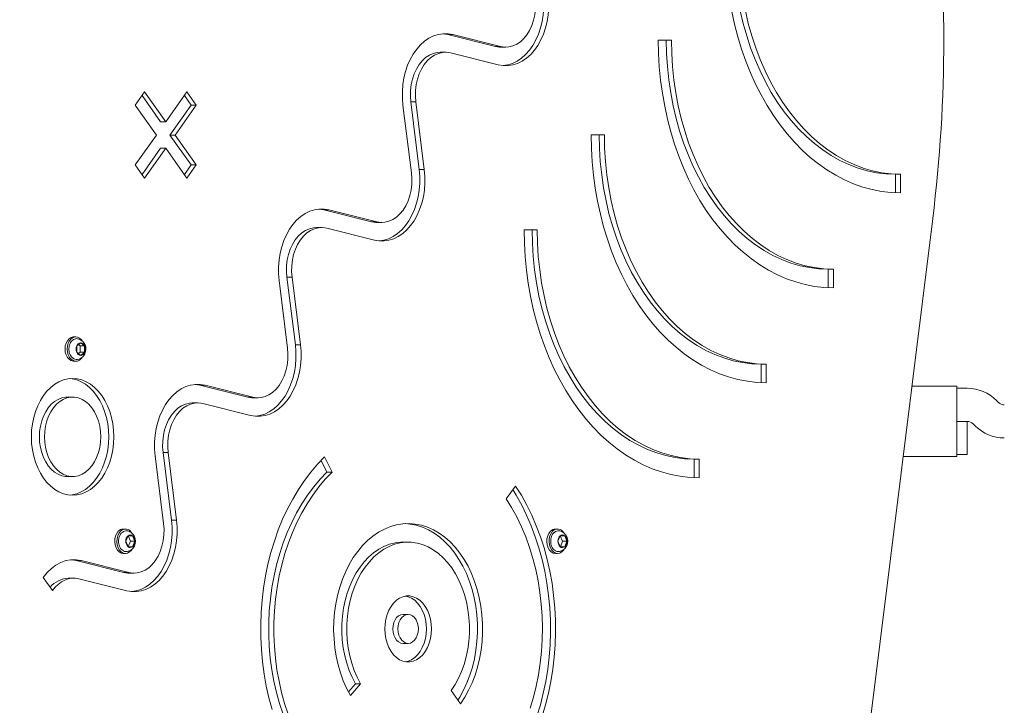
# Model space of a CAD drawing. Units: millimetres. Extents: x -4500 to 16500, y -19078 to 10622.
# Drawn here: x 6404 to 6880, y 2087 to 2419 of the extents above; entities that cross this region are included whole.
import ezdxf

# ---------------------------------------------------------------- set-up
doc = ezdxf.new("R2010")
doc.units = ezdxf.units.MM
doc.header["$MEASUREMENT"] = 0
doc.linetypes.add('Wipeout_Contour', pattern=[1000, 0, -1000])
doc.layers.add('InterSystem-drawing', color=7, linetype='Continuous')
doc.layers.add('X-Nawierzchnie', color=7, linetype='Continuous')

msp = doc.modelspace()

# ---------------------------------------------------------------- wipeouts: each hides what was drawn before it
at = {"color": 254, "linetype": 'Wipeout_Contour', "lineweight": 0, "ltscale": 43856.533782}
msp.add_wipeout([(1750, 4500), (10750, 4500), (10750, -11500), (1750, -11500)], dxfattribs=at).dxf.layer = 'X-Nawierzchnie'

# ---------------------------------------------------------------- next in the draw order: linework, layer by layer
at = {"layer": 'InterSystem-drawing', "color": 7, "linetype": 'Continuous', "lineweight": 13}
for p, q in [((6633.94, 2405.57), (6610.83, 2411.34)), ((6610.83, 2411.34), (6613.3, 2411.34)), ((6636.41, 2405.57), (6613.3, 2411.34)), ((6712.75, 2408.71), (6719.11, 2408.71)), ((6712.75, 2408.71), (6716.64, 2408.71)), ((6716.64, 2408.71), (6719.11, 2408.71)), ((6609.68, 2402.79), (6607.21, 2402.79)), ((6635.31, 2396.72), (6612.2, 2402.48)), ((6633.94, 2405.57), (6636.41, 2405.57)), ((6636.45, 2405.26), (6638.93, 2405.26)), ((6459.59, 2377.21), (6464.09, 2383.57)), ((6474.32, 2369.1), (6464.09, 2383.57)), ((6474.32, 2369.1), (6484.55, 2383.57)), ((6484.55, 2383.57), (6489.05, 2377.21)), ((6471.85, 2369.1), (6462.85, 2381.82)), ((6483.32, 2381.82), (6486.58, 2377.21)), ((6592.94, 2378.74), (6597.02, 2346.06)), ((6592.94, 2378.74), (6595.41, 2378.74)), ((6595.41, 2378.74), (6599.49, 2346.06)), ((6469.82, 2362.74), (6459.59, 2377.21)), ((6476.35, 2362.74), (6486.58, 2377.21)), ((6478.82, 2362.74), (6489.05, 2377.21)), ((6486.58, 2377.21), (6489.05, 2377.21)), ((6589.15, 2377.18), (6593.22, 2344.5)), ((6474.32, 2369.1), (6471.85, 2369.1)), ((6459.59, 2348.27), (6469.82, 2362.74)), ((6486.58, 2348.27), (6476.35, 2362.74)), ((6478.82, 2362.74), (6476.35, 2362.74)), ((6489.05, 2348.27), (6478.82, 2362.74)), ((6680.27, 2362.77), (6686.63, 2362.77)), ((6680.27, 2362.77), (6684.15, 2362.77)), ((6684.15, 2362.77), (6686.63, 2362.77)), ((6462.85, 2343.66), (6471.85, 2356.38)), ((6464.09, 2341.91), (6474.32, 2356.38)), ((6474.32, 2356.38), (6471.85, 2356.38)), ((6484.55, 2341.91), (6474.32, 2356.38)), ((6464.09, 2341.91), (6459.59, 2348.27)), ((6486.58, 2348.27), (6483.32, 2343.66)), ((6489.05, 2348.27), (6484.55, 2341.91)), ((6486.58, 2348.27), (6489.05, 2348.27)), ((6597.02, 2346.06), (6599.49, 2346.06)), ((6827.52, 2343.78), (6827.52, 2334.83)), ((6827.52, 2343.78), (6829.99, 2343.78)), ((6829.99, 2343.78), (6829.99, 2334.78)), ((6573.97, 2320.76), (6550.86, 2326.53)), ((6550.86, 2326.53), (6553.33, 2326.53)), ((6576.44, 2320.76), (6553.33, 2326.53)), ((6808.07, 2021.41), (6845.59, 2322.35)), ((6549.71, 2317.98), (6547.24, 2317.98)), ((6575.34, 2311.91), (6552.23, 2317.67)), ((6573.97, 2320.76), (6576.44, 2320.76)), ((6576.48, 2320.45), (6578.96, 2320.45)), ((6647.78, 2316.83), (6654.14, 2316.83)), ((6647.78, 2316.83), (6651.67, 2316.83)), ((6651.67, 2316.83), (6654.14, 2316.83)), ((6795.03, 2297.84), (6795.03, 2288.89)), ((6795.03, 2297.84), (6797.51, 2297.84)), ((6797.51, 2297.84), (6797.51, 2288.84)), ((6532.97, 2293.93), (6537.05, 2261.25)), ((6532.97, 2293.93), (6535.44, 2293.93)), ((6535.44, 2293.93), (6539.52, 2261.25)), ((6529.18, 2292.37), (6533.25, 2259.69)), ((6430.8, 2265.1), (6429.74, 2265.1)), ((6431.17, 2264.24), (6431.6, 2264.21)), ((6433.13, 2262.28), (6431.25, 2260.74)), ((6431.25, 2260.74), (6431.25, 2257.66)), ((6432.89, 2260.74), (6432.07, 2261.41)), ((6432.89, 2260.74), (6435.01, 2260.74)), ((6432.89, 2257.67), (6432.89, 2260.74)), ((6435.01, 2260.74), (6433.13, 2262.28)), ((6435.01, 2257.67), (6435.01, 2260.74)), ((6537.05, 2261.25), (6539.52, 2261.25)), ((6431.25, 2257.66), (6433.13, 2256.13)), ((6432.07, 2256.99), (6432.89, 2257.67)), ((6432.89, 2257.67), (6435.01, 2257.67)), ((6433.13, 2256.13), (6435.01, 2257.67)), ((6429.74, 2253.3), (6430.8, 2253.3)), ((6762.55, 2251.9), (6762.55, 2242.96)), ((6762.55, 2251.9), (6765.02, 2251.9)), ((6765.02, 2251.9), (6765.02, 2242.9)), ((6514, 2235.95), (6490.89, 2241.72)), ((6490.89, 2241.72), (6493.36, 2241.72)), ((6516.47, 2235.95), (6493.36, 2241.72)), ((6857.29, 2241.21), (6835.48, 2241.21)), ((6857.29, 2241.21), (6857.29, 2230.22)), ((6862.32, 2240.21), (6857.29, 2240.21)), ((6429.23, 2235.99), (6426.76, 2235.99)), ((6514, 2235.95), (6516.47, 2235.95)), ((6516.51, 2235.64), (6518.99, 2235.64)), ((6489.74, 2233.17), (6487.27, 2233.17)), ((6515.37, 2227.09), (6492.26, 2232.86)), ((6877.42, 2233.39), (6876.45, 2234.36)), ((6857.29, 2230.22), (6857.29, 2218.22)), ((6857.29, 2224.22), (6862.32, 2224.22)), ((6862.29, 2224.22), (6857.29, 2224.22)), ((6862.29, 2224.22), (6862.29, 2216.22)), ((6865.14, 2223.05), (6866.11, 2222.08)), ((6857.29, 2218.22), (6857.29, 2207.23)), ((6862.29, 2216.22), (6862.29, 2208.23)), ((6469.21, 2207.56), (6473.28, 2174.88)), ((6473, 2209.12), (6477.08, 2176.44)), ((6473, 2209.12), (6475.47, 2209.12)), ((6475.47, 2209.12), (6479.55, 2176.44)), ((6551.2, 2207.01), (6554.81, 2199.59)), ((6831.24, 2207.23), (6857.29, 2207.23)), ((6857.29, 2208.23), (6862.29, 2208.23)), ((6549.54, 2205.34), (6552.33, 2199.59)), ((6730.06, 2205.96), (6730.06, 2197.02)), ((6730.06, 2205.96), (6732.54, 2205.96)), ((6732.54, 2205.96), (6732.54, 2196.97)), ((6426.76, 2197.52), (6429.23, 2197.52)), ((6552.33, 2199.59), (6554.81, 2199.59)), ((6639.03, 2186.8), (6643.66, 2192.96)), ((6477.08, 2176.44), (6479.55, 2176.44)), ((6454.83, 2172.15), (6453.77, 2172.15)), ((6456.07, 2168.91), (6454.98, 2166.25)), ((6458.24, 2168.92), (6456.07, 2168.91)), ((6457.21, 2166.26), (6456.12, 2168.91)), ((6459.33, 2166.26), (6458.24, 2168.92)), ((6664.02, 2172.15), (6662.96, 2172.15)), ((6665.27, 2168.91), (6664.18, 2166.25)), ((6667.44, 2168.92), (6665.27, 2168.91)), ((6666.41, 2166.26), (6665.32, 2168.91)), ((6668.53, 2166.26), (6667.44, 2168.92)), ((6454.98, 2166.25), (6456.07, 2163.59)), ((6456.13, 2163.59), (6457.21, 2166.26)), ((6457.21, 2166.26), (6459.33, 2166.26)), ((6458.25, 2163.59), (6459.33, 2166.26)), ((6591.65, 2165.8), (6589.17, 2165.8)), ((6664.18, 2166.25), (6665.27, 2163.59)), ((6665.33, 2163.59), (6666.41, 2166.26)), ((6666.41, 2166.26), (6668.53, 2166.26)), ((6667.45, 2163.59), (6668.53, 2166.26)), ((6453.77, 2160.36), (6454.83, 2160.36)), ((6456.07, 2163.59), (6456.13, 2163.59)), ((6456.07, 2163.59), (6458.25, 2163.59)), ((6456.13, 2163.59), (6458.25, 2163.59)), ((6662.96, 2160.36), (6664.02, 2160.36)), ((6665.27, 2163.59), (6665.33, 2163.59)), ((6665.27, 2163.59), (6667.45, 2163.59)), ((6665.33, 2163.59), (6667.45, 2163.59)), ((6430.92, 2156.91), (6428.54, 2157.3)), ((6430.92, 2156.91), (6433.39, 2156.91)), ((6454.03, 2151.14), (6430.92, 2156.91)), ((6456.5, 2151.14), (6433.39, 2156.91)), ((6454.03, 2151.14), (6456.5, 2151.14)), ((6456.54, 2150.83), (6459.02, 2150.83)), ((6419.53, 2142.36), (6415.03, 2148.72)), ((6429.77, 2148.36), (6427.3, 2148.36)), ((6455.4, 2142.28), (6432.29, 2148.05)), ((6591.65, 2130.82), (6589.17, 2130.82)), ((6589.17, 2116.82), (6591.65, 2116.82)), ((6566.14, 2097.34), (6562.72, 2093.41)), ((6568.61, 2097.34), (6563.68, 2091.67)), ((6566.14, 2097.34), (6568.61, 2097.34)), ((6617.02, 2087.62), (6612.54, 2094.01))]:
    msp.add_line(p, q, dxfattribs=at)
at = {"layer": 'InterSystem-drawing', "color": 7, "linetype": 'Continuous', "lineweight": 13, "flags": 128}
for points in [[(6659.46, 2430.87), (6659.74, 2427.57), (6659.75, 2424.24), (6659.5, 2420.93), (6658.98, 2417.68), (6658.21, 2414.54), (6657.19, 2411.54), (6655.94, 2408.72), (6654.48, 2406.11), (6652.81, 2403.76), (6650.97, 2401.69), (6648.98, 2399.92), (6646.86, 2398.48), (6644.63, 2397.39), (6642.34, 2396.66), (6640, 2396.31), (6637.64, 2396.32), (6635.31, 2396.72)], [(6656.99, 2430.87), (6657.26, 2427.57), (6657.27, 2424.24), (6657.02, 2420.93), (6656.51, 2417.68), (6655.74, 2414.54), (6654.72, 2411.54), (6653.47, 2408.72), (6652, 2406.11), (6650.34, 2403.76), (6648.5, 2401.69), (6646.5, 2399.92), (6644.38, 2398.48), (6642.16, 2397.39), (6639.86, 2396.66), (6637.69, 2396.32)], [(6653.19, 2429.31), (6653.4, 2426.52), (6653.34, 2423.71), (6653.01, 2420.94), (6652.41, 2418.27), (6651.56, 2415.73), (6650.48, 2413.38), (6649.17, 2411.26), (6647.67, 2409.42), (6646.01, 2407.88), (6644.22, 2406.68), (6642.33, 2405.84), (6640.37, 2405.36), (6638.38, 2405.28), (6636.41, 2405.57)], [(6748.32, 2422.58), (6749.67, 2416.37), (6751.25, 2410.28), (6753.07, 2404.32), (6755.11, 2398.5), (6757.36, 2392.85), (6759.84, 2387.38), (6762.51, 2382.11), (6765.39, 2377.05), (6768.46, 2372.22), (6771.7, 2367.63), (6775.12, 2363.29), (6778.7, 2359.22), (6782.42, 2355.44), (6786.29, 2351.94), (6790.29, 2348.75), (6794.4, 2345.86), (6798.62, 2343.3), (6802.93, 2341.06), (6807.31, 2339.15), (6811.77, 2337.59), (6816.28, 2336.36), (6820.83, 2335.49), (6825.4, 2334.96), (6829.99, 2334.78)], [(6752.41, 2422.85), (6753.85, 2416.73), (6755.53, 2410.73), (6757.46, 2404.89), (6759.62, 2399.21), (6762.02, 2393.72), (6764.63, 2388.44), (6767.46, 2383.38), (6770.49, 2378.56), (6773.72, 2374), (6777.12, 2369.72), (6780.7, 2365.72), (6784.44, 2362.02), (6788.32, 2358.63), (6792.33, 2355.57), (6796.46, 2352.85), (6800.7, 2350.46), (6805.03, 2348.44), (6809.44, 2346.77), (6813.9, 2345.46), (6818.41, 2344.53), (6822.96, 2343.97), (6827.52, 2343.78)], [(6754.89, 2422.85), (6756.32, 2416.73), (6758, 2410.73), (6759.93, 2404.89), (6762.1, 2399.21), (6764.49, 2393.72), (6767.11, 2388.44), (6769.93, 2383.38), (6772.97, 2378.56), (6776.19, 2374), (6779.6, 2369.72), (6783.17, 2365.72), (6786.91, 2362.02), (6790.79, 2358.63), (6794.81, 2355.57), (6798.94, 2352.85), (6803.18, 2350.46), (6807.5, 2348.44), (6811.91, 2346.77), (6816.38, 2345.46), (6820.89, 2344.53), (6825.43, 2343.97), (6829.99, 2343.78)], [(6613.3, 2411.34), (6610.97, 2411.73), (6608.61, 2411.75), (6606.27, 2411.39), (6603.98, 2410.66), (6601.75, 2409.57), (6599.63, 2408.13), (6597.64, 2406.36), (6595.8, 2404.29), (6594.13, 2401.94), (6592.67, 2399.33), (6591.42, 2396.51), (6590.4, 2393.51), (6589.63, 2390.37), (6589.11, 2387.12), (6588.86, 2383.81), (6588.87, 2380.48), (6589.15, 2377.18)], [(6610.83, 2411.34), (6608.49, 2411.73), (6608.45, 2411.73)], [(6712.75, 2408.71), (6712.87, 2402.22), (6713.25, 2395.75), (6713.87, 2389.32), (6714.73, 2382.94), (6715.84, 2376.64), (6717.19, 2370.44), (6718.77, 2364.34), (6720.58, 2358.38), (6722.62, 2352.56), (6724.88, 2346.91), (6727.35, 2341.44), (6730.03, 2336.17), (6732.91, 2331.11), (6735.97, 2326.28), (6739.22, 2321.69), (6742.64, 2317.35), (6746.21, 2313.29), (6749.94, 2309.5), (6753.81, 2306), (6757.8, 2302.81), (6761.92, 2299.92), (6766.13, 2297.36), (6770.44, 2295.12), (6774.83, 2293.21), (6779.29, 2291.65), (6783.79, 2290.42), (6788.34, 2289.55), (6792.92, 2289.02), (6797.51, 2288.84)], [(6716.64, 2408.71), (6716.77, 2402.26), (6717.17, 2395.84), (6717.83, 2389.46), (6718.75, 2383.14), (6719.93, 2376.91), (6721.36, 2370.79), (6723.05, 2364.8), (6724.97, 2358.95), (6727.14, 2353.27), (6729.53, 2347.79), (6732.15, 2342.5), (6734.98, 2337.44), (6738.01, 2332.63), (6741.23, 2328.07), (6744.64, 2323.78), (6748.22, 2319.78), (6751.95, 2316.08), (6755.83, 2312.69), (6759.85, 2309.63), (6763.98, 2306.91), (6768.22, 2304.53), (6772.55, 2302.5), (6776.95, 2300.83), (6781.42, 2299.52), (6785.93, 2298.59), (6790.47, 2298.03), (6795.03, 2297.84)], [(6719.11, 2408.71), (6719.24, 2402.26), (6719.64, 2395.84), (6720.3, 2389.46), (6721.22, 2383.14), (6722.4, 2376.91), (6723.84, 2370.79), (6725.52, 2364.8), (6727.45, 2358.95), (6729.61, 2353.27), (6732.01, 2347.79), (6734.62, 2342.5), (6737.45, 2337.44), (6740.48, 2332.63), (6743.71, 2328.07), (6747.11, 2323.78), (6750.69, 2319.78), (6754.43, 2316.08), (6758.31, 2312.69), (6762.32, 2309.63), (6766.45, 2306.91), (6770.69, 2304.53), (6775.02, 2302.5), (6779.43, 2300.83), (6783.89, 2299.52), (6788.4, 2298.59), (6792.95, 2298.03), (6797.51, 2297.84)], [(6607.21, 2402.79), (6605.77, 2402.69), (6603.81, 2402.22), (6601.92, 2401.37), (6600.12, 2400.17), (6598.46, 2398.63), (6596.96, 2396.79), (6595.66, 2394.67), (6594.57, 2392.32), (6593.72, 2389.78), (6593.13, 2387.11), (6592.79, 2384.34), (6592.73, 2381.53), (6592.94, 2378.74)], [(6612.2, 2402.48), (6610.22, 2402.77), (6608.24, 2402.69), (6606.28, 2402.22), (6604.39, 2401.37), (6602.6, 2400.17), (6600.93, 2398.63), (6599.44, 2396.79), (6598.13, 2394.67), (6597.05, 2392.32), (6596.2, 2389.78), (6595.6, 2387.11), (6595.27, 2384.34), (6595.2, 2381.53), (6595.41, 2378.74)], [(6636.45, 2405.26), (6635.91, 2405.28), (6633.94, 2405.57)], [(6680.27, 2362.77), (6680.39, 2356.28), (6680.76, 2349.81), (6681.38, 2343.38), (6682.25, 2337), (6683.35, 2330.7), (6684.7, 2324.5), (6686.28, 2318.4), (6688.1, 2312.44), (6690.14, 2306.62), (6692.4, 2300.97), (6694.87, 2295.5), (6697.55, 2290.23), (6700.42, 2285.17), (6703.49, 2280.34), (6706.73, 2275.75), (6710.15, 2271.41), (6713.73, 2267.35), (6717.46, 2263.56), (6721.33, 2260.06), (6725.32, 2256.87), (6729.43, 2253.98), (6733.65, 2251.42), (6737.96, 2249.18), (6742.35, 2247.27), (6746.8, 2245.71), (6751.31, 2244.48), (6755.86, 2243.61), (6760.43, 2243.08), (6765.02, 2242.9)], [(6684.15, 2362.77), (6684.28, 2356.32), (6684.68, 2349.9), (6685.34, 2343.52), (6686.27, 2337.2), (6687.45, 2330.97), (6688.88, 2324.85), (6690.56, 2318.86), (6692.49, 2313.01), (6694.66, 2307.34), (6697.05, 2301.85), (6699.66, 2296.56), (6702.49, 2291.5), (6705.52, 2286.69), (6708.75, 2282.13), (6712.16, 2277.84), (6715.73, 2273.84), (6719.47, 2270.14), (6723.35, 2266.75), (6727.36, 2263.69), (6731.5, 2260.97), (6735.74, 2258.59), (6740.06, 2256.56), (6744.47, 2254.89), (6748.93, 2253.58), (6753.45, 2252.65), (6757.99, 2252.09), (6762.55, 2251.9)], [(6686.63, 2362.77), (6686.76, 2356.32), (6687.16, 2349.9), (6687.82, 2343.52), (6688.74, 2337.2), (6689.92, 2330.97), (6691.35, 2324.85), (6693.04, 2318.86), (6694.96, 2313.01), (6697.13, 2307.34), (6699.52, 2301.85), (6702.14, 2296.56), (6704.97, 2291.5), (6708, 2286.69), (6711.22, 2282.13), (6714.63, 2277.84), (6718.21, 2273.84), (6721.94, 2270.14), (6725.82, 2266.75), (6729.84, 2263.69), (6733.97, 2260.97), (6738.21, 2258.59), (6742.54, 2256.56), (6746.94, 2254.89), (6751.41, 2253.58), (6755.92, 2252.65), (6760.46, 2252.09), (6765.02, 2251.9)], [(6599.49, 2346.06), (6599.77, 2342.76), (6599.78, 2339.43), (6599.53, 2336.12), (6599.01, 2332.87), (6598.24, 2329.73), (6597.22, 2326.73), (6595.97, 2323.91), (6594.51, 2321.3), (6592.84, 2318.95), (6591, 2316.88), (6589.01, 2315.11), (6586.89, 2313.67), (6584.66, 2312.58), (6582.37, 2311.85), (6580.03, 2311.5), (6577.67, 2311.51), (6575.34, 2311.91)], [(6597.02, 2346.06), (6597.29, 2342.76), (6597.3, 2339.43), (6597.05, 2336.12), (6596.54, 2332.87), (6595.77, 2329.73), (6594.75, 2326.73), (6593.5, 2323.91), (6592.03, 2321.3), (6590.37, 2318.95), (6588.53, 2316.88), (6586.53, 2315.11), (6584.41, 2313.67), (6582.19, 2312.58), (6579.89, 2311.85), (6577.72, 2311.51)], [(6593.22, 2344.5), (6593.43, 2341.71), (6593.37, 2338.9), (6593.04, 2336.13), (6592.44, 2333.46), (6591.59, 2330.92), (6590.51, 2328.57), (6589.2, 2326.45), (6587.7, 2324.61), (6586.04, 2323.07), (6584.25, 2321.87), (6582.36, 2321.02), (6580.4, 2320.55), (6578.41, 2320.47), (6576.44, 2320.76)], [(6553.33, 2326.53), (6551, 2326.92), (6548.64, 2326.94), (6546.3, 2326.58), (6544.01, 2325.85), (6541.78, 2324.76), (6539.66, 2323.32), (6537.67, 2321.55), (6535.83, 2319.48), (6534.16, 2317.13), (6532.7, 2314.52), (6531.45, 2311.7), (6530.43, 2308.7), (6529.66, 2305.56), (6529.14, 2302.31), (6528.89, 2299), (6528.9, 2295.67), (6529.18, 2292.37)], [(6550.86, 2326.53), (6548.52, 2326.92), (6548.48, 2326.92)], [(6547.24, 2317.98), (6545.8, 2317.88), (6543.84, 2317.41), (6541.95, 2316.56), (6540.15, 2315.36), (6538.49, 2313.82), (6536.99, 2311.98), (6535.69, 2309.86), (6534.6, 2307.51), (6533.75, 2304.97), (6533.16, 2302.3), (6532.82, 2299.53), (6532.76, 2296.72), (6532.97, 2293.93)], [(6552.23, 2317.67), (6550.25, 2317.96), (6548.27, 2317.88), (6546.31, 2317.41), (6544.42, 2316.56), (6542.63, 2315.36), (6540.96, 2313.82), (6539.47, 2311.98), (6538.16, 2309.86), (6537.08, 2307.51), (6536.23, 2304.97), (6535.63, 2302.3), (6535.3, 2299.53), (6535.23, 2296.72), (6535.44, 2293.93)], [(6576.48, 2320.45), (6575.94, 2320.47), (6573.97, 2320.76)], [(6647.78, 2316.83), (6647.91, 2310.34), (6648.28, 2303.87), (6648.9, 2297.44), (6649.76, 2291.06), (6650.87, 2284.76), (6652.22, 2278.56), (6653.8, 2272.46), (6655.61, 2266.5), (6657.65, 2260.69), (6659.91, 2255.03), (6662.39, 2249.56), (6665.06, 2244.29), (6667.94, 2239.23), (6671, 2234.4), (6674.25, 2229.81), (6677.67, 2225.47), (6681.25, 2221.41), (6684.97, 2217.62), (6688.84, 2214.12), (6692.84, 2210.93), (6696.95, 2208.04), (6701.17, 2205.48), (6705.48, 2203.24), (6709.86, 2201.34), (6714.32, 2199.77), (6718.83, 2198.55), (6723.37, 2197.67), (6727.95, 2197.14), (6732.54, 2196.97)], [(6651.67, 2316.83), (6651.8, 2310.38), (6652.2, 2303.96), (6652.86, 2297.58), (6653.78, 2291.26), (6654.96, 2285.03), (6656.4, 2278.91), (6658.08, 2272.92), (6660.01, 2267.07), (6662.17, 2261.4), (6664.57, 2255.91), (6667.18, 2250.62), (6670.01, 2245.57), (6673.04, 2240.75), (6676.27, 2236.19), (6679.67, 2231.9), (6683.25, 2227.9), (6686.99, 2224.2), (6690.87, 2220.82), (6694.88, 2217.75), (6699.01, 2215.03), (6703.25, 2212.65), (6707.58, 2210.62), (6711.99, 2208.95), (6716.45, 2207.65), (6720.96, 2206.71), (6725.51, 2206.15), (6730.06, 2205.96)], [(6654.14, 2316.83), (6654.27, 2310.38), (6654.67, 2303.96), (6655.33, 2297.58), (6656.26, 2291.26), (6657.44, 2285.03), (6658.87, 2278.91), (6660.55, 2272.92), (6662.48, 2267.07), (6664.64, 2261.4), (6667.04, 2255.91), (6669.65, 2250.62), (6672.48, 2245.57), (6675.51, 2240.75), (6678.74, 2236.19), (6682.15, 2231.9), (6685.72, 2227.9), (6689.46, 2224.2), (6693.34, 2220.82), (6697.35, 2217.75), (6701.49, 2215.03), (6705.73, 2212.65), (6710.05, 2210.62), (6714.46, 2208.95), (6718.92, 2207.65), (6723.44, 2206.71), (6727.98, 2206.15), (6732.54, 2205.96)], [(6429.74, 2253.3), (6429.46, 2253.32), (6428.43, 2253.6), (6427.49, 2254.24), (6426.69, 2255.18), (6426.08, 2256.38), (6425.7, 2257.76), (6425.57, 2259.23), (6425.7, 2260.69), (6426.09, 2262.06), (6426.71, 2263.26), (6427.52, 2264.19), (6428.47, 2264.82), (6429.49, 2265.09), (6429.74, 2265.1)], [(6433.74, 2255.03), (6433.44, 2254.64), (6432.56, 2253.86), (6431.56, 2253.4), (6430.52, 2253.32), (6429.49, 2253.6), (6428.55, 2254.24), (6427.75, 2255.18), (6427.14, 2256.38), (6426.76, 2257.76), (6426.63, 2259.23), (6426.76, 2260.69), (6427.15, 2262.06), (6427.77, 2263.26), (6428.58, 2264.19), (6429.53, 2264.82), (6430.55, 2265.09), (6431.6, 2264.99), (6432.59, 2264.53), (6433.47, 2263.73), (6433.87, 2263.19)], [(6539.52, 2261.25), (6539.8, 2257.95), (6539.81, 2254.62), (6539.56, 2251.31), (6539.04, 2248.06), (6538.27, 2244.92), (6537.25, 2241.92), (6536, 2239.1), (6534.54, 2236.49), (6532.87, 2234.14), (6531.03, 2232.07), (6529.04, 2230.3), (6526.92, 2228.86), (6524.69, 2227.77), (6522.4, 2227.04), (6520.06, 2226.69), (6517.7, 2226.7), (6515.37, 2227.09)], [(6533.25, 2259.69), (6533.46, 2256.9), (6533.4, 2254.09), (6533.07, 2251.32), (6532.47, 2248.65), (6531.62, 2246.11), (6530.54, 2243.76), (6529.23, 2241.64), (6527.73, 2239.8), (6526.07, 2238.26), (6524.28, 2237.06), (6522.39, 2236.21), (6520.43, 2235.74), (6518.44, 2235.66), (6516.47, 2235.95)], [(6537.05, 2261.25), (6537.32, 2257.95), (6537.33, 2254.62), (6537.08, 2251.31), (6536.57, 2248.06), (6535.8, 2244.92), (6534.78, 2241.92), (6533.53, 2239.1), (6532.06, 2236.49), (6530.4, 2234.14), (6528.56, 2232.07), (6526.56, 2230.3), (6524.44, 2228.86), (6522.22, 2227.77), (6519.92, 2227.04), (6517.75, 2226.7)], [(6427.99, 2188.58), (6428.99, 2188.7), (6431.2, 2189.23), (6433.35, 2190.11), (6435.42, 2191.32), (6437.38, 2192.85), (6439.2, 2194.68), (6440.87, 2196.79), (6442.36, 2199.16), (6443.66, 2201.74), (6444.74, 2204.51), (6445.6, 2207.43), (6446.22, 2210.47), (6446.59, 2213.6), (6446.72, 2216.76), (6446.59, 2219.92), (6446.22, 2223.04), (6445.6, 2226.08), (6444.74, 2229.01), (6443.66, 2231.78), (6442.36, 2234.36), (6440.87, 2236.72), (6439.2, 2238.83), (6437.38, 2240.66), (6435.42, 2242.19), (6433.35, 2243.4), (6431.2, 2244.28), (6428.99, 2244.81), (6427.99, 2244.93)], [(6493.36, 2241.72), (6491.03, 2242.11), (6488.67, 2242.12), (6486.33, 2241.77), (6484.04, 2241.04), (6481.81, 2239.95), (6479.69, 2238.51), (6477.7, 2236.74), (6475.86, 2234.67), (6474.19, 2232.32), (6472.73, 2229.71), (6471.48, 2226.89), (6470.46, 2223.89), (6469.69, 2220.75), (6469.17, 2217.5), (6468.92, 2214.19), (6468.93, 2210.86), (6469.21, 2207.56)], [(6490.89, 2241.72), (6488.55, 2242.11), (6488.51, 2242.11)], [(6426.76, 2235.99), (6425.83, 2235.95), (6423.99, 2235.59), (6422.2, 2234.88), (6420.5, 2233.83), (6418.91, 2232.47), (6417.47, 2230.81), (6416.21, 2228.9), (6415.14, 2226.75), (6414.28, 2224.42), (6413.66, 2221.95), (6413.28, 2219.38), (6413.16, 2216.76)], [(6516.51, 2235.64), (6515.97, 2235.66), (6514, 2235.95)], [(6487.27, 2233.17), (6485.83, 2233.07), (6483.87, 2232.6), (6481.98, 2231.75), (6480.18, 2230.55), (6478.52, 2229.01), (6477.02, 2227.17), (6475.72, 2225.05), (6474.63, 2222.7), (6473.78, 2220.16), (6473.19, 2217.49), (6472.85, 2214.72), (6472.79, 2211.91), (6473, 2209.12)], [(6492.26, 2232.86), (6490.28, 2233.15), (6488.3, 2233.07), (6486.34, 2232.6), (6484.45, 2231.75), (6482.66, 2230.55), (6480.99, 2229.01), (6479.5, 2227.17), (6478.19, 2225.05), (6477.11, 2222.7), (6476.26, 2220.16), (6475.66, 2217.49), (6475.33, 2214.72), (6475.26, 2211.91), (6475.47, 2209.12)], [(6413.16, 2216.76), (6413.28, 2214.14), (6413.66, 2211.57), (6414.28, 2209.09), (6415.14, 2206.76), (6416.21, 2204.62), (6417.47, 2202.7), (6418.91, 2201.04), (6420.5, 2199.68), (6422.2, 2198.63), (6423.99, 2197.92), (6425.83, 2197.57), (6426.76, 2197.52)], [(6551.2, 2207.01), (6547.79, 2203.47), (6544.53, 2199.65), (6541.43, 2195.57), (6538.51, 2191.23), (6535.78, 2186.66), (6533.24, 2181.86), (6530.91, 2176.86), (6528.8, 2171.68), (6526.9, 2166.32), (6525.23, 2160.82), (6523.8, 2155.19), (6522.6, 2149.44), (6521.65, 2143.61), (6520.94, 2137.7), (6520.49, 2131.75), (6520.28, 2125.77), (6520.32, 2119.78), (6520.62, 2113.81), (6521.16, 2107.87), (6521.95, 2101.99), (6522.99, 2096.19), (6524.27, 2090.48), (6525.79, 2084.89)], [(6552.33, 2199.59), (6549.07, 2196.2), (6545.96, 2192.52), (6543.01, 2188.58), (6540.25, 2184.39), (6537.67, 2179.96), (6535.3, 2175.31), (6533.14, 2170.46), (6531.19, 2165.43), (6529.47, 2160.24), (6527.98, 2154.9), (6526.73, 2149.45), (6525.72, 2143.9), (6524.96, 2138.27), (6524.45, 2132.58), (6524.19, 2126.86), (6524.18, 2121.12), (6524.43, 2115.4), (6524.92, 2109.71), (6525.67, 2104.07), (6526.66, 2098.51), (6527.9, 2093.05), (6529.37, 2087.71), (6531.08, 2082.51)], [(6554.81, 2199.59), (6551.54, 2196.2), (6548.43, 2192.52), (6545.49, 2188.58), (6542.72, 2184.39), (6540.15, 2179.96), (6537.77, 2175.31), (6535.61, 2170.46), (6533.66, 2165.43), (6531.94, 2160.24), (6530.45, 2154.9), (6529.2, 2149.45), (6528.19, 2143.9), (6527.43, 2138.27), (6526.92, 2132.58), (6526.66, 2126.86), (6526.65, 2121.12), (6526.9, 2115.4), (6527.4, 2109.71), (6528.14, 2104.07), (6529.14, 2098.51), (6530.37, 2093.05), (6531.85, 2087.71), (6533.56, 2082.51)], [(6656.47, 2081.55), (6658.13, 2087.06), (6659.55, 2092.7), (6660.74, 2098.45), (6661.68, 2104.28), (6662.37, 2110.19), (6662.82, 2116.14), (6663.02, 2122.13), (6662.96, 2128.11), (6662.66, 2134.09), (6662.1, 2140.02), (6661.3, 2145.9), (6660.25, 2151.7), (6658.96, 2157.4), (6657.44, 2162.99), (6655.68, 2168.44), (6653.7, 2173.73), (6651.49, 2178.84), (6649.08, 2183.76), (6646.47, 2188.47), (6643.66, 2192.96)], [(6654, 2081.55), (6655.65, 2087.06), (6657.08, 2092.7), (6658.26, 2098.45), (6659.21, 2104.28), (6659.9, 2110.19), (6660.35, 2116.14), (6660.54, 2122.13), (6660.49, 2128.11), (6660.19, 2134.09), (6659.63, 2140.02), (6658.83, 2145.9), (6657.78, 2151.7), (6656.49, 2157.4), (6654.96, 2162.99), (6653.2, 2168.44), (6651.22, 2173.73), (6649.02, 2178.84), (6646.61, 2183.76), (6643.99, 2188.47), (6642.33, 2191.19)], [(6650.73, 2085.44), (6652.31, 2090.73), (6653.65, 2096.14), (6654.75, 2101.66), (6655.6, 2107.26), (6656.21, 2112.93), (6656.56, 2118.64), (6656.67, 2124.38), (6656.52, 2130.1), (6656.11, 2135.81), (6655.46, 2141.47), (6654.56, 2147.06), (6653.41, 2152.56), (6652.02, 2157.95), (6650.4, 2163.2), (6648.55, 2168.3), (6646.48, 2173.23), (6644.2, 2177.97), (6641.71, 2182.5), (6639.03, 2186.8)], [(6479.55, 2176.44), (6479.83, 2173.14), (6479.84, 2169.81), (6479.59, 2166.5), (6479.07, 2163.25), (6478.3, 2160.11), (6477.28, 2157.11), (6476.03, 2154.29), (6474.57, 2151.68), (6472.9, 2149.33), (6471.06, 2147.26), (6469.07, 2145.49), (6466.95, 2144.05), (6464.72, 2142.96), (6462.43, 2142.23), (6460.09, 2141.88), (6457.73, 2141.89), (6455.4, 2142.28)], [(6473.28, 2174.88), (6473.49, 2172.09), (6473.43, 2169.28), (6473.1, 2166.51), (6472.5, 2163.84), (6471.65, 2161.3), (6470.57, 2158.95), (6469.26, 2156.83), (6467.76, 2154.99), (6466.1, 2153.45), (6464.31, 2152.25), (6462.42, 2151.4), (6460.46, 2150.93), (6458.47, 2150.85), (6456.5, 2151.14)], [(6477.08, 2176.44), (6477.35, 2173.14), (6477.36, 2169.81), (6477.11, 2166.5), (6476.6, 2163.25), (6475.83, 2160.11), (6474.81, 2157.11), (6473.56, 2154.29), (6472.09, 2151.68), (6470.43, 2149.33), (6468.59, 2147.26), (6466.59, 2145.49), (6464.47, 2144.05), (6462.25, 2142.96), (6459.95, 2142.23), (6457.78, 2141.89)], [(6617.02, 2087.62), (6619.08, 2090.75), (6620.94, 2094.12), (6622.6, 2097.69), (6624.04, 2101.45), (6625.25, 2105.37), (6626.22, 2109.42), (6626.95, 2113.56), (6627.44, 2117.78), (6627.67, 2122.05), (6627.65, 2126.32), (6627.37, 2130.58), (6626.85, 2134.79), (6626.07, 2138.92), (6625.06, 2142.95), (6623.81, 2146.84), (6622.33, 2150.57), (6620.64, 2154.11), (6618.74, 2157.44), (6616.65, 2160.53), (6614.39, 2163.37), (6611.97, 2165.92), (6609.4, 2168.18), (6606.71, 2170.13), (6603.91, 2171.75), (6601.03, 2173.04), (6598.08, 2173.98), (6595.09, 2174.56), (6592.07, 2174.79), (6589.05, 2174.66), (6586.04, 2174.18), (6583.08, 2173.34), (6580.18, 2172.15), (6577.35, 2170.62), (6574.63, 2168.76), (6572.03, 2166.59), (6569.56, 2164.11), (6567.26, 2161.35), (6565.12, 2158.33), (6563.17, 2155.06), (6561.42, 2151.58), (6559.88, 2147.9), (6558.56, 2144.05), (6557.48, 2140.06), (6556.64, 2135.95), (6556.04, 2131.76), (6555.7, 2127.51), (6555.6, 2123.24), (6555.77, 2118.97), (6556.18, 2114.74), (6556.84, 2110.57), (6557.75, 2106.49), (6558.9, 2102.53), (6560.27, 2098.73), (6561.87, 2095.1), (6563.68, 2091.67)], [(6615.76, 2089.41), (6616.6, 2090.75), (6618.47, 2094.12), (6620.12, 2097.69), (6621.56, 2101.45), (6622.77, 2105.37), (6623.75, 2109.42), (6624.48, 2113.56), (6624.96, 2117.78), (6625.2, 2122.05), (6625.17, 2126.32), (6624.9, 2130.58), (6624.37, 2134.79), (6623.6, 2138.92), (6622.58, 2142.95), (6621.33, 2146.84), (6619.86, 2150.57), (6618.16, 2154.11), (6616.27, 2157.44), (6614.18, 2160.53), (6611.92, 2163.37), (6609.49, 2165.92), (6606.93, 2168.18), (6604.24, 2170.13), (6601.44, 2171.75), (6598.56, 2173.04), (6595.61, 2173.98), (6592.61, 2174.56), (6590.41, 2174.77)], [(6453.77, 2160.36), (6453.75, 2160.36), (6452.71, 2160.55), (6451.74, 2161.1), (6450.9, 2161.97), (6450.24, 2163.11), (6449.79, 2164.45), (6449.6, 2165.91), (6449.67, 2167.38), (6450, 2168.78), (6450.56, 2170.03), (6451.33, 2171.04)], [(6457.82, 2162.15), (6457.67, 2161.94), (6456.82, 2161.07), (6455.85, 2160.53), (6454.81, 2160.36), (6453.77, 2160.55), (6452.8, 2161.1), (6451.96, 2161.97), (6451.3, 2163.11), (6450.85, 2164.45), (6450.66, 2165.91), (6450.73, 2167.38), (6451.06, 2168.78), (6451.62, 2170.03), (6452.39, 2171.04)], [(6662.96, 2160.36), (6662.95, 2160.36), (6661.91, 2160.55), (6660.94, 2161.1), (6660.1, 2161.97), (6659.43, 2163.11), (6658.99, 2164.45), (6658.8, 2165.91), (6658.87, 2167.38), (6659.2, 2168.78), (6659.76, 2170.03), (6660.53, 2171.04)], [(6667.02, 2162.15), (6666.87, 2161.94), (6666.02, 2161.07), (6665.04, 2160.53), (6664.01, 2160.36), (6662.97, 2160.55), (6662, 2161.1), (6661.16, 2161.97), (6660.49, 2163.11), (6660.05, 2164.45), (6659.86, 2165.91), (6659.93, 2167.38), (6660.26, 2168.78), (6660.82, 2170.03), (6661.59, 2171.04)], [(6589.17, 2165.8), (6588.03, 2165.77), (6585.3, 2165.44), (6582.6, 2164.76), (6579.96, 2163.73), (6577.4, 2162.36), (6574.94, 2160.66), (6572.6, 2158.65), (6570.4, 2156.34), (6568.36, 2153.76), (6566.5, 2150.92), (6564.83, 2147.85), (6563.37, 2144.58), (6562.13, 2141.12), (6561.12, 2137.53), (6560.34, 2133.81), (6559.81, 2130.01), (6559.54, 2126.16), (6559.51, 2122.29), (6559.74, 2118.43), (6560.21, 2114.62), (6560.93, 2110.88), (6561.9, 2107.26), (6563.09, 2103.77), (6564.51, 2100.46), (6566.14, 2097.34)], [(6612.54, 2094.01), (6614.4, 2096.86), (6616.06, 2099.94), (6617.51, 2103.22), (6618.74, 2106.68), (6619.74, 2110.28), (6620.51, 2114), (6621.02, 2117.8), (6621.29, 2121.66), (6621.31, 2125.53), (6621.07, 2129.39), (6620.58, 2133.2), (6619.85, 2136.93), (6618.87, 2140.55), (6617.67, 2144.02), (6616.24, 2147.33), (6614.6, 2150.43), (6612.77, 2153.31), (6610.76, 2155.94), (6608.59, 2158.29), (6606.27, 2160.35), (6603.83, 2162.1), (6601.28, 2163.53), (6598.65, 2164.61), (6595.96, 2165.35), (6593.24, 2165.74), (6590.5, 2165.77), (6587.77, 2165.44), (6585.08, 2164.76), (6582.44, 2163.73), (6579.88, 2162.36), (6577.42, 2160.66), (6575.08, 2158.65), (6572.88, 2156.34), (6570.84, 2153.76), (6568.98, 2150.92), (6567.31, 2147.85), (6565.84, 2144.58), (6564.6, 2141.12), (6563.59, 2137.53), (6562.82, 2133.81), (6562.29, 2130.01), (6562.01, 2126.16), (6561.98, 2122.29), (6562.21, 2118.43), (6562.69, 2114.62), (6563.41, 2110.88), (6564.37, 2107.26), (6565.57, 2103.77), (6566.98, 2100.46), (6568.61, 2097.34)], [(6433.39, 2156.91), (6430.91, 2157.31), (6428.41, 2157.29), (6425.93, 2156.85), (6423.5, 2155.99), (6421.17, 2154.72), (6418.96, 2153.08), (6416.9, 2151.06), (6415.03, 2148.72)], [(6456.54, 2150.83), (6456, 2150.85), (6454.03, 2151.14)], [(6432.29, 2148.05), (6430.56, 2148.33), (6428.83, 2148.31), (6427.1, 2148.01), (6425.42, 2147.41), (6423.79, 2146.53), (6422.26, 2145.38), (6420.83, 2143.99), (6419.53, 2142.36)], [(6590.41, 2107.93), (6591.69, 2108.23), (6593.3, 2108.93), (6594.83, 2109.97), (6596.22, 2111.32), (6597.46, 2112.94), (6598.52, 2114.81), (6599.36, 2116.88), (6599.98, 2119.11), (6600.35, 2121.44), (6600.48, 2123.82), (6600.35, 2126.2), (6599.98, 2128.54), (6599.36, 2130.76), (6598.52, 2132.83), (6597.46, 2134.7), (6596.22, 2136.32), (6594.83, 2137.67), (6593.3, 2138.71), (6591.69, 2139.41), (6590.41, 2139.72)], [(6589.17, 2130.82), (6588.07, 2130.64), (6587.03, 2130.12), (6586.09, 2129.29), (6585.31, 2128.18), (6584.72, 2126.86), (6584.35, 2125.38), (6584.23, 2123.82)], [(6584.23, 2123.82), (6584.35, 2122.26), (6584.72, 2120.79), (6585.31, 2119.46), (6586.09, 2118.35), (6587.03, 2117.52), (6588.07, 2117), (6589.17, 2116.82)]]:
    msp.add_lwpolyline(points, dxfattribs=at)
for points in [[(6409.27, 2216.76), (6409.39, 2213.6), (6409.77, 2210.47), (6410.39, 2207.43), (6411.24, 2204.51), (6412.33, 2201.74), (6413.62, 2199.16), (6415.11, 2196.79), (6416.78, 2194.68), (6418.61, 2192.85), (6420.57, 2191.32), (6422.64, 2190.11), (6424.79, 2189.23), (6426.99, 2188.7), (6429.23, 2188.53), (6431.46, 2188.7), (6433.67, 2189.23), (6435.82, 2190.11), (6437.89, 2191.32), (6439.85, 2192.85), (6441.68, 2194.68), (6443.35, 2196.79), (6444.84, 2199.16), (6446.13, 2201.74), (6447.21, 2204.51), (6448.07, 2207.43), (6448.69, 2210.47), (6449.07, 2213.6), (6449.19, 2216.76), (6449.07, 2219.92), (6448.69, 2223.04), (6448.07, 2226.08), (6447.21, 2229.01), (6446.13, 2231.78), (6444.84, 2234.36), (6443.35, 2236.72), (6441.68, 2238.83), (6439.85, 2240.66), (6437.89, 2242.19), (6435.82, 2243.4), (6433.67, 2244.28), (6431.46, 2244.81), (6429.23, 2244.99), (6426.99, 2244.81), (6424.79, 2244.28), (6422.64, 2243.4), (6420.57, 2242.19), (6418.61, 2240.66), (6416.78, 2238.83), (6415.11, 2236.72), (6413.62, 2234.36), (6412.33, 2231.78), (6411.24, 2229.01), (6410.39, 2226.08), (6409.77, 2223.04), (6409.39, 2219.92)], [(6415.63, 2216.76), (6415.76, 2214.14), (6416.13, 2211.57), (6416.75, 2209.09), (6417.61, 2206.76), (6418.68, 2204.62), (6419.95, 2202.7), (6421.39, 2201.04), (6422.97, 2199.68), (6424.67, 2198.63), (6426.46, 2197.92), (6428.3, 2197.57), (6430.16, 2197.57), (6432, 2197.92), (6433.78, 2198.63), (6435.49, 2199.68), (6437.07, 2201.04), (6438.51, 2202.7), (6439.78, 2204.62), (6440.85, 2206.76), (6441.7, 2209.09), (6442.33, 2211.57), (6442.7, 2214.14), (6442.83, 2216.76), (6442.7, 2219.38), (6442.33, 2221.95), (6441.7, 2224.42), (6440.85, 2226.75), (6439.78, 2228.9), (6438.51, 2230.81), (6437.07, 2232.47), (6435.49, 2233.83), (6433.78, 2234.88), (6432, 2235.59), (6430.16, 2235.95), (6428.3, 2235.95), (6426.46, 2235.59), (6424.67, 2234.88), (6422.97, 2233.83), (6421.39, 2232.47), (6419.95, 2230.81), (6418.68, 2228.9), (6417.61, 2226.75), (6416.75, 2224.42), (6416.13, 2221.95), (6415.76, 2219.38)], [(6580.34, 2123.82), (6580.46, 2121.44), (6580.84, 2119.11), (6581.46, 2116.88), (6582.3, 2114.81), (6583.36, 2112.94), (6584.6, 2111.32), (6585.99, 2109.97), (6587.52, 2108.93), (6589.13, 2108.23), (6590.8, 2107.87), (6592.49, 2107.87), (6594.16, 2108.23), (6595.78, 2108.93), (6597.3, 2109.97), (6598.7, 2111.32), (6599.94, 2112.94), (6600.99, 2114.81), (6601.83, 2116.88), (6602.45, 2119.11), (6602.83, 2121.44), (6602.95, 2123.82), (6602.83, 2126.2), (6602.45, 2128.54), (6601.83, 2130.76), (6600.99, 2132.83), (6599.94, 2134.7), (6598.7, 2136.32), (6597.3, 2137.67), (6595.78, 2138.71), (6594.16, 2139.41), (6592.49, 2139.77), (6590.8, 2139.77), (6589.13, 2139.41), (6587.52, 2138.71), (6585.99, 2137.67), (6584.6, 2136.32), (6583.36, 2134.7), (6582.3, 2132.83), (6581.46, 2130.76), (6580.84, 2128.54), (6580.46, 2126.2)], [(6586.7, 2123.82), (6586.82, 2122.26), (6587.19, 2120.79), (6587.78, 2119.46), (6588.56, 2118.35), (6589.5, 2117.52), (6590.55, 2117), (6591.65, 2116.82), (6592.75, 2117), (6593.79, 2117.52), (6594.73, 2118.35), (6595.51, 2119.46), (6596.1, 2120.79), (6596.47, 2122.26), (6596.59, 2123.82), (6596.47, 2125.38), (6596.1, 2126.86), (6595.51, 2128.18), (6594.73, 2129.29), (6593.79, 2130.12), (6592.75, 2130.64), (6591.65, 2130.82), (6590.55, 2130.64), (6589.5, 2130.12), (6588.56, 2129.29), (6587.78, 2128.18), (6587.19, 2126.86), (6586.82, 2125.38)]]:
    msp.add_lwpolyline(points, close=True, dxfattribs=at)
at = {"layer": 'InterSystem-drawing', "color": 7, "linetype": 'Continuous', "lineweight": 13}
for centre, radius, start, end in [((6147.4, 2409.13), 703.56, 352.91482, 7.08518), ((6435.13, 2259.2), 4.18, 158.4637, 201.6251), ((6433.34, 2260.1), 2.18, 95.483, 163.1159), ((6432.93, 2260.11), 2.18, 16.973, 84.6994), ((6431.13, 2259.2), 4.18, 338.4637, 21.6251), ((6430.23, 2259.2), 5.43, 336.8213, 22.7176), ((6431.2, 2256.97), 2.8, 226.3921, 278.8491), ((6433.33, 2258.3), 2.18, 196.9725, 264.6999), ((6432.92, 2258.3), 2.18, 275.483, 343.1159), ((6862.32, 2220.22), 19.99, 45, 90), ((6880.25, 2236.21), 4, 225, 270), ((6862.32, 2220.22), 4, 45, 90), ((6880.25, 2236.21), 19.99, 225, 270), ((6453.84, 2168.77), 3.38, 91.2014, 137.8552), ((6454.85, 2168.68), 3.41, 29.6349, 136.2547), ((6455.22, 2168.5), 2.78, 81.5036, 133.6699), ((6458.43, 2166.4), 3.45, 133.2329, 182.4506), ((6457.16, 2167.67), 1.65, 48.9789, 131.1938), ((6455.89, 2166.4), 3.45, 357.6246, 46.8905), ((6663.04, 2168.77), 3.38, 91.2014, 137.8552), ((6664.05, 2168.68), 3.41, 29.6349, 136.2547), ((6664.42, 2168.5), 2.78, 81.5027, 133.6709), ((6667.63, 2166.4), 3.45, 133.243, 182.4405), ((6666.36, 2167.67), 1.65, 48.9818, 131.191), ((6665.08, 2166.4), 3.45, 357.6289, 46.8863), ((6458.43, 2166.11), 3.45, 177.627, 226.8837), ((6455.88, 2166.11), 3.45, 313.2357, 2.4478), ((6454.25, 2166.25), 5.43, 336.5197, 23.5685), ((6667.63, 2166.11), 3.45, 177.6316, 226.8835), ((6665.08, 2166.11), 3.45, 313.2387, 2.4447), ((6663.45, 2166.25), 5.43, 336.5197, 23.5685), ((6455.22, 2164), 2.78, 226.6827, 278.9488), ((6457.16, 2164.84), 1.65, 228.9795, 311.1932), ((6664.42, 2164), 2.78, 226.6827, 278.9488), ((6666.36, 2164.84), 1.65, 228.9795, 311.1932), ((6427.67, 2136.26), 12.1, 91.7588, 140.2535)]:
    msp.add_arc(centre, radius, start, end, dxfattribs=at)
for points, knots in [([(6431.13, 2264.25), (6430.95, 2264.24), (6430.77, 2264.22), (6430.6, 2264.19), (6430.29, 2264.14), (6429.99, 2264.02), (6429.71, 2263.86), (6429.43, 2263.7), (6429.16, 2263.5), (6428.92, 2263.25), (6428.67, 2263), (6428.45, 2262.71), (6428.26, 2262.39), (6428.06, 2262.06), (6427.9, 2261.7), (6427.77, 2261.32), (6427.64, 2260.94), (6427.54, 2260.53), (6427.49, 2260.12), (6427.43, 2259.7), (6427.42, 2259.28), (6427.44, 2258.86), (6427.46, 2258.43), (6427.52, 2258.01), (6427.61, 2257.61), (6427.71, 2257.21), (6427.85, 2256.83), (6428.01, 2256.47), (6428.18, 2256.1), (6428.38, 2255.76), (6428.62, 2255.49), (6428.77, 2255.31), (6428.94, 2255.16), (6429.11, 2255.01)], [0, 0, 0, 0, 1, 1, 1, 2, 2, 2, 3, 3, 3, 4, 4, 4, 5, 5, 5, 6, 6, 6, 7, 7, 7, 8, 8, 8, 9, 9, 9, 10, 10, 10, 11, 11, 11, 11]), ([(6435.23, 2261.27), (6435.22, 2261.32), (6435.2, 2261.37), (6435.18, 2261.42), (6435.05, 2261.79), (6434.82, 2262.12), (6434.57, 2262.42), (6434.32, 2262.72), (6434.05, 2263.01), (6433.75, 2263.24), (6433.45, 2263.48), (6433.12, 2263.68), (6432.77, 2263.85), (6432.42, 2264.01), (6432.05, 2264.15), (6431.67, 2264.19), (6431.64, 2264.2), (6431.62, 2264.2), (6431.59, 2264.2)], [0, 0, 0, 0, 1, 1, 1, 2, 2, 2, 3, 3, 3, 4, 4, 4, 5, 5, 5, 6, 6, 6, 6]), ([(6431.65, 2254.21), (6432.01, 2254.3), (6432.38, 2254.39), (6432.72, 2254.54), (6433.07, 2254.68), (6433.4, 2254.88), (6433.69, 2255.11), (6433.98, 2255.34), (6434.24, 2255.6), (6434.48, 2255.87), (6434.72, 2256.15), (6434.94, 2256.45), (6435.09, 2256.79), (6435.13, 2256.89), (6435.17, 2256.99), (6435.21, 2257.09)], [0, 0, 0, 0, 1, 1, 1, 2, 2, 2, 3, 3, 3, 4, 4, 4, 5, 5, 5, 5]), ([(6453.14, 2170.44), (6452.98, 2170.31), (6452.83, 2170.18), (6452.69, 2170.02), (6452.45, 2169.76), (6452.26, 2169.43), (6452.09, 2169.08), (6451.92, 2168.73), (6451.78, 2168.35), (6451.67, 2167.96), (6451.57, 2167.56), (6451.5, 2167.14), (6451.47, 2166.72), (6451.46, 2166.57), (6451.46, 2166.41), (6451.45, 2166.25)], [0, 0, 0, 0, 1, 1, 1, 2, 2, 2, 3, 3, 3, 4, 4, 4, 5, 5, 5, 5]), ([(6459.22, 2168.4), (6459.07, 2168.71), (6458.92, 2169.01), (6458.74, 2169.29), (6458.52, 2169.61), (6458.25, 2169.89), (6457.96, 2170.14), (6457.67, 2170.39), (6457.35, 2170.61), (6457, 2170.79), (6456.66, 2170.98), (6456.3, 2171.14), (6455.92, 2171.2), (6455.82, 2171.21), (6455.73, 2171.22), (6455.63, 2171.23)], [0, 0, 0, 0, 1, 1, 1, 2, 2, 2, 3, 3, 3, 4, 4, 4, 5, 5, 5, 5]), ([(6662.34, 2170.44), (6662.18, 2170.31), (6662.03, 2170.18), (6661.89, 2170.02), (6661.65, 2169.76), (6661.45, 2169.43), (6661.29, 2169.08), (6661.12, 2168.73), (6660.97, 2168.35), (6660.87, 2167.96), (6660.76, 2167.56), (6660.69, 2167.14), (6660.67, 2166.72), (6660.66, 2166.57), (6660.66, 2166.41), (6660.65, 2166.25)], [0, 0, 0, 0, 1, 1, 1, 2, 2, 2, 3, 3, 3, 4, 4, 4, 5, 5, 5, 5]), ([(6668.42, 2168.4), (6668.27, 2168.71), (6668.12, 2169.01), (6667.94, 2169.29), (6667.72, 2169.61), (6667.45, 2169.89), (6667.16, 2170.14), (6666.86, 2170.39), (6666.54, 2170.61), (6666.2, 2170.79), (6665.86, 2170.98), (6665.5, 2171.14), (6665.12, 2171.2), (6665.02, 2171.21), (6664.92, 2171.22), (6664.82, 2171.23)], [0, 0, 0, 0, 1, 1, 1, 2, 2, 2, 3, 3, 3, 4, 4, 4, 5, 5, 5, 5]), ([(6451.45, 2166.25), (6451.46, 2166.02), (6451.47, 2165.8), (6451.49, 2165.58), (6451.52, 2165.16), (6451.61, 2164.74), (6451.72, 2164.35), (6451.84, 2163.96), (6452, 2163.59), (6452.18, 2163.24), (6452.36, 2162.89), (6452.57, 2162.56), (6452.83, 2162.32), (6452.94, 2162.22), (6453.05, 2162.13), (6453.16, 2162.05)], [0, 0, 0, 0, 1, 1, 1, 2, 2, 2, 3, 3, 3, 4, 4, 4, 5, 5, 5, 5]), ([(6455.66, 2161.28), (6455.96, 2161.34), (6456.27, 2161.4), (6456.55, 2161.51), (6456.91, 2161.63), (6457.24, 2161.82), (6457.55, 2162.04), (6457.85, 2162.26), (6458.13, 2162.5), (6458.38, 2162.77), (6458.63, 2163.04), (6458.85, 2163.33), (6459.02, 2163.66), (6459.09, 2163.81), (6459.15, 2163.96), (6459.22, 2164.12)], [0, 0, 0, 0, 1, 1, 1, 2, 2, 2, 3, 3, 3, 4, 4, 4, 5, 5, 5, 5]), ([(6660.65, 2166.25), (6660.66, 2166.02), (6660.67, 2165.8), (6660.69, 2165.58), (6660.72, 2165.16), (6660.81, 2164.74), (6660.92, 2164.35), (6661.04, 2163.96), (6661.2, 2163.59), (6661.38, 2163.24), (6661.56, 2162.89), (6661.77, 2162.56), (6662.03, 2162.32), (6662.14, 2162.22), (6662.25, 2162.13), (6662.36, 2162.05)], [0, 0, 0, 0, 1, 1, 1, 2, 2, 2, 3, 3, 3, 4, 4, 4, 5, 5, 5, 5]), ([(6664.86, 2161.28), (6665.16, 2161.34), (6665.46, 2161.4), (6665.75, 2161.51), (6666.11, 2161.63), (6666.44, 2161.82), (6666.75, 2162.04), (6667.05, 2162.26), (6667.32, 2162.5), (6667.58, 2162.77), (6667.83, 2163.04), (6668.05, 2163.33), (6668.22, 2163.66), (6668.29, 2163.81), (6668.35, 2163.96), (6668.41, 2164.12)], [0, 0, 0, 0, 1, 1, 1, 2, 2, 2, 3, 3, 3, 4, 4, 4, 5, 5, 5, 5])]:
    msp.add_open_spline(points, degree=3, knots=knots, dxfattribs=at)

doc.saveas('drawing.dxf')
